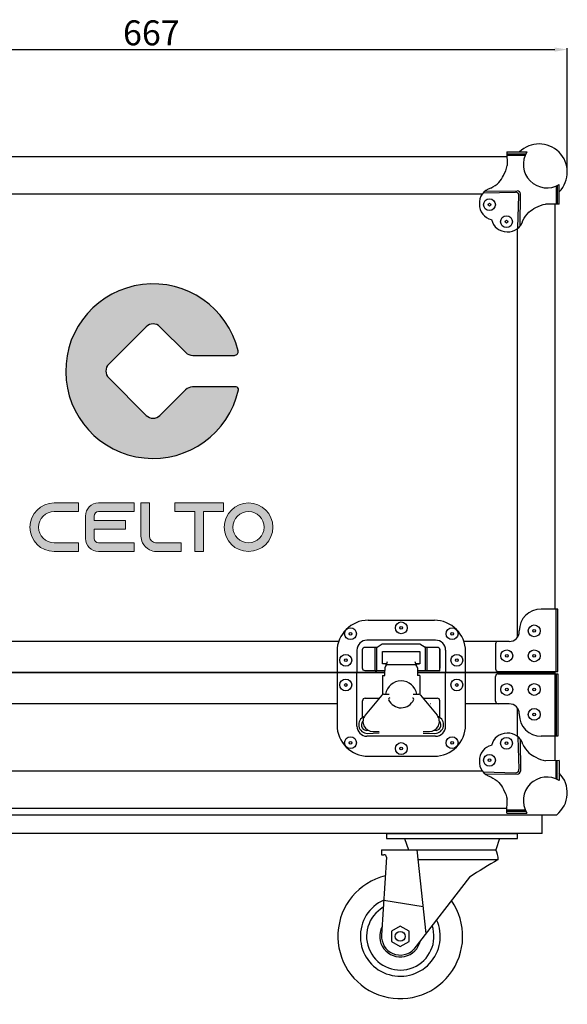
# Model space of a CAD drawing. Units: inches. Extents: x 44186 to 47946, y -22046 to -19439.
# Drawn here: x 45475 to 45914, y -21021 to -20231 of the extents above; entities that cross this region are included whole.
import ezdxf

# ---------------------------------------------------------------- set-up
doc = ezdxf.new("R2010")
doc.units = ezdxf.units.IN
doc.header["$MEASUREMENT"] = 0
doc.layers.add('Layer 1', color=7, linetype='Continuous')
doc.styles.get("Standard").update_dxf_attribs({"font": 'arial.ttf'})
doc.dimstyles.new('ISO-25$0', dxfattribs={"dimscale": 5, "dimtxt": 3.5, "dimasz": 7, "dimexe": 1.25, "dimexo": 0.625, "dimtad": 2, "dimtoh": 1, "dimdec": 0, "dimdsep": 46, "dimtxsty": 'Standard', "dimcen": 2.5, "dimclrd": 1, "dimclre": 1, "dimadec": 0, "dimazin": 0, "dimtfac": 1, "dimtdec": 0, "dimtofl": 0, "dimtmove": 2, "dimatfit": 3, "dimfxl": 0, "dimarcsym": 0})

# ---------------------------------------------------------------- blocks, each defined once
blk = doc.blocks.new('*D222')
at = {"color": 1, "lineweight": -2}
for p, q in [((45247.1108140486, -20352.72880892509), (45247.1108140486, -20253.7817414133)), ((45913.61081404859, -20352.72880892509), (45913.61081404859, -20253.7817414133)), ((45257.1108140486, -20255.0317414133), (45903.61081404859, -20255.0317414133))]:
    blk.add_line(p, q, dxfattribs=at)
at = {"color": 1}
for points in [[(45257.1108140486, -20253.36507474663), (45257.1108140486, -20256.69840807996), (45247.1108140486, -20255.0317414133)], [(45903.61081404859, -20256.69840807996), (45903.61081404859, -20253.36507474663), (45913.61081404859, -20255.0317414133)]]:
    blk.add_solid(points, dxfattribs=at)
at = {"layer": 'Defpoints', "color": 0}
for p in [(45913.61081404859, -20255.0317414133), (45247.1108140486, -20353.35380892509), (45913.61081404859, -20353.35380892509)]:
    blk.add_point(p, dxfattribs=at)
at = {"color": 0, "insert": (45580.3608140486, -20244.1967414133), "char_height": 20, "attachment_point": 5}
blk.add_mtext('667', dxfattribs=at)
blk = doc.blocks.new('DFSHSDFGHJDFGJF')
at = {"lineweight": 25}
for p, q in [((5093.73769927276, 1786.973465778754), (5198.73769927276, 1786.973465778754)), ((5093.73769927276, 1786.973465778754), (5093.73769927276, 1782.973465778754)), ((5198.73769927276, 1782.973465778754), (5198.73769927276, 1786.973465778754)), ((5093.73769927276, 1782.973465778754), (5198.73769927276, 1782.973465778754)), ((5108.23769927276, 1782.973465778754), (5111.23769927276, 1773.973465778754)), ((5184.23769927276, 1782.973465778754), (5181.23769927276, 1773.973465778754)), ((5089.73769927276, 1773.973465778754), (5181.23769927276, 1773.973465778739)), ((5089.73769927276, 1773.973465778754), (5089.73769927276, 1769.973465778754)), ((5089.73769927276, 1769.973465778754), (5091.610917630614, 1769.973465778739)), ((5118.082768606838, 1773.973465778754), (5125.343719751575, 1706.744337947942)), ((5093.607145905321, 1767.850694954648), (5089.765987212436, 1705.394246959467)), ((5118.946793041368, 1765.973465778768), (5183.237699272767, 1765.973465778754)), ((5160.23769927276, 1751.973465778739), (5115.659263093149, 1694.191469682808)), ((5091.501143367074, 1733.607528107158), (5123.009894609307, 1728.353218891561))]:
    blk.add_line(p, q, dxfattribs=at)
blk.add_lwpolyline([(5111.73769927276, 1708.514917663085), (5104.73769927276, 1712.556369547402), (5097.73769927276, 1708.514917663085), (5097.73769927276, 1700.432013894422), (5104.73769927276, 1696.390562010105), (5111.73769927276, 1700.432013894422)], close=True, dxfattribs=at)
blk.add_circle((5104.73769927276, 1704.473465778754), 4, dxfattribs=at)
for centre, radius, start, end in [((5091.610917630614, 1767.973465778739), 2, 356.4806623587128, 90), ((5166.65740505582, 1766.078392224522), 16.58062622096151, 359.6374152252454, 28.4350717111646), ((5372.461963878109, 1429.212173927304), 386.2822672669462, 119.3313858397747, 123.3259998959671), ((5104.73769927276, 1704.473465778754), 50, 103.9382654819214, 34.97910548232328), ((5104.73769927276, 1704.473465778754), 32, 114.4338492421737, 24.54302921699769), ((5104.73769927276, 1704.473465778754), 27, 120.229650954355, 18.78502661443542), ((5104.73769927276, 1704.473465778754), 16.5, 151.8606850302027, 347.5647819621038), ((5104.73769927276, 1704.473465778754), 15, 176.4806623587128, 316.7277015847387)]:
    blk.add_arc(centre, radius, start, end, dxfattribs=at)
blk = doc.blocks.new('HHG33')
at = {"lineweight": 25}
h = blk.add_hatch(color=0, dxfattribs=at)
h.dxf.hatch_style = 1
edge = h.paths.add_edge_path()
edge.add_arc((59986.63483179114, -21474.66676922806), 69.99999999999841, 13.46766997960305, 347.5722674902796)
edge.add_arc((60053.08777989931, -21489.31112069254), 1.95258019526152, 347.5722674904765, 450)
edge.add_line((60053.08777989931, -21487.35854049727), (60018.1529313383, -21487.35854049727))
edge.add_arc((60018.1529313383, -21495.16886127829), 7.810320781033528, 89.99999999957299, 134.999999999849)
edge.add_line((60012.63020055075, -21489.64613049078), (59992.15756257869, -21510.11876846287))
edge.add_arc((59986.63483179114, -21504.59603767535), 7.81032078103196, 225.000000000151, 314.999999999849, ccw=False)
edge.add_line((59981.11210100359, -21510.11876846287), (59951.08225234655, -21480.08891980579))
edge.add_arc((59956.60498313411, -21474.56618901827), 7.810320781031763, 134.999999999849, 225.000000000151, ccw=False)
edge.add_line((59951.08225234655, -21469.04345823076), (59981.11210100359, -21439.01360957369))
edge.add_arc((59986.63483179114, -21444.53634036117), 7.810320781031763, 45.000000000150976, 134.999999999849, ccw=False)
edge.add_line((59992.15756257869, -21439.01360957369), (60012.8313609704, -21459.68740796539))
edge.add_arc((60018.35409175781, -21454.16467717787), 7.810320781024896, 225.000000000151, 270)
edge.add_line((60018.35409175781, -21461.9749979589), (60051.861605415, -21461.9749979589))
edge.add_arc((60051.861605415, -21459.04612766601), 2.928870292888156, 270, 373.4676699793854)
h = blk.add_hatch(color=256, dxfattribs=at)
h.dxf.hatch_style = 1
edge = h.paths.add_edge_path(flags=16)
edge.add_spline(control_points=[(60063.12544080683, -21612.33486440305), (60056.22968310929, -21612.33486440305), (60050.61299372419, -21606.71817501802), (60050.61299372419, -21599.82241732045), (60050.61299372419, -21592.92665962291), (60056.22968310929, -21587.30997023785), (60063.12544080683, -21587.30997023785), (60070.02119850436, -21587.30997023785), (60075.63788788947, -21592.92665962291), (60075.63788788947, -21599.82241732045), (60075.63788788947, -21606.71817501802), (60070.02119850436, -21612.33486440305), (60063.12544080683, -21612.33486440305)], knot_values=[0, 0, 0, 0, 0.2, 0.2, 0.2, 0.4, 0.4, 0.4, 0.6, 0.6, 0.6, 1, 1, 1, 1], degree=3, periodic=0)
edge = h.paths.add_edge_path()
edge.add_spline(control_points=[(60063.12544080683, -21580.35854586796), (60052.39247817177, -21580.35854586796), (60043.66156935434, -21589.08955200476), (60043.66156935434, -21599.82241732045), (60043.66156935434, -21610.5553799555), (60052.39247817177, -21619.28628877296), (60063.12544080683, -21619.28628877296), (60073.85840344188, -21619.28628877296), (60082.58931225938, -21610.5553799555), (60082.58931225938, -21599.82241732045), (60082.58931225938, -21589.08955200476), (60073.85840344188, -21580.35854586796), (60063.12544080683, -21580.35854586796)], knot_values=[0, 0, 0, 0, 0.2, 0.2, 0.2, 0.4, 0.4, 0.4, 0.6, 0.6, 0.6, 1, 1, 1, 1], degree=3, periodic=0)
edge = h.paths.add_edge_path()
edge.add_spline(control_points=[(60004.17774364193, -21580.35854586796), (60004.17774364193, -21580.35854586796), (60004.17774364193, -21587.30997023785), (60004.17774364193, -21587.30997023785), (60004.17774364193, -21587.30997023785), (60020.13811823303, -21587.30997023785), (60020.13811823303, -21587.30997023785), (60020.13811823303, -21587.30997023785), (60020.13811823303, -21619.28628877296), (60020.13811823303, -21619.28628877296), (60020.13811823303, -21619.28628877296), (60027.08954260288, -21619.28628877296), (60027.08954260288, -21619.28628877296), (60027.08954260288, -21619.28628877296), (60027.08954260288, -21587.30997023785), (60027.08954260288, -21587.30997023785), (60027.08954260288, -21587.30997023785), (60043.04991719392, -21587.30997023785), (60043.04991719392, -21587.30997023785), (60043.04991719392, -21587.30997023785), (60043.04991719392, -21580.35854586796), (60043.04991719392, -21580.35854586796), (60043.04991719392, -21580.35854586796), (60004.17774364193, -21580.35854586796), (60004.17774364193, -21580.35854586796)], knot_values=[0, 0, 0, 0, 0.1111111111111111, 0.1111111111111111, 0.1111111111111111, 0.2222222222222222, 0.2222222222222222, 0.2222222222222222, 0.3333333333333333, 0.3333333333333333, 0.3333333333333333, 0.4444444444444444, 0.4444444444444444, 0.4444444444444444, 0.5555555555555556, 0.5555555555555556, 0.5555555555555556, 0.6666666666666666, 0.6666666666666666, 0.6666666666666666, 0.7777777777777778, 0.7777777777777778, 0.7777777777777778, 1, 1, 1, 1], degree=3, periodic=0)
edge = h.paths.add_edge_path()
edge.add_spline(control_points=[(59988.60664647994, -21612.27929505007), (59986.15974588029, -21611.94568429337), (59984.21335873504, -21609.99929714812), (59983.87974797837, -21607.55239654846), (59983.87974797837, -21607.55239654846), (59983.87974797837, -21580.35854586796), (59983.87974797837, -21580.35854586796), (59983.87974797837, -21580.35854586796), (59976.92832360845, -21580.35854586796), (59976.92832360845, -21580.35854586796), (59976.92832360845, -21580.35854586796), (59976.92832360845, -21606.88507771572), (59976.92832360845, -21606.88507771572), (59976.92832360845, -21608.83146486097), (59977.37326770988, -21610.66661598086), (59978.20739192096, -21612.33486440305), (59979.37522420804, -21614.7817650027), (59981.37727802566, -21616.78381882029), (59983.82408130599, -21618.00722046046), (59985.49242704755, -21618.8414419909), (59987.32757816743, -21619.28628877296), (59989.27396531268, -21619.28628877296), (59989.27396531268, -21619.28628877296), (60009.01587816892, -21619.28628877296), (60009.01587816892, -21619.28628877296), (60009.01587816892, -21619.28628877296), (60009.01587816892, -21612.33486440305), (60009.01587816892, -21612.33486440305), (60009.01587816892, -21612.33486440305), (59988.60664647994, -21612.27929505007), (59988.60664647994, -21612.27929505007)], knot_values=[0, 0, 0, 0, 0.0909090909090909, 0.0909090909090909, 0.0909090909090909, 0.1818181818181818, 0.1818181818181818, 0.1818181818181818, 0.2727272727272727, 0.2727272727272727, 0.2727272727272727, 0.3636363636363636, 0.3636363636363636, 0.3636363636363636, 0.4545454545454545, 0.4545454545454545, 0.4545454545454545, 0.5454545454545454, 0.5454545454545454, 0.5454545454545454, 0.6363636363636364, 0.6363636363636364, 0.6363636363636364, 0.7272727272727273, 0.7272727272727273, 0.7272727272727273, 0.8181818181818182, 0.8181818181818182, 0.8181818181818182, 1, 1, 1, 1], degree=3, periodic=0)
edge = h.paths.add_edge_path()
edge.add_spline(control_points=[(59942.95004857511, -21587.30997023785), (59942.95004857511, -21587.30997023785), (59971.36730089573, -21587.30997023785), (59971.36730089573, -21587.30997023785), (59971.36730089573, -21587.30997023785), (59971.36730089573, -21580.35854586796), (59971.36730089573, -21580.35854586796), (59971.36730089573, -21580.35854586796), (59942.95004857511, -21580.35854586796), (59942.95004857511, -21580.35854586796), (59937.16655381167, -21580.35854586796), (59932.49522466308, -21585.0855416889), (59932.49522466308, -21590.8690364523), (59932.49522466308, -21590.8690364523), (59932.49522466308, -21608.77579818862), (59932.49522466308, -21608.77579818862), (59932.49522466308, -21614.55939027136), (59937.16655381167, -21619.28628877296), (59942.95004857511, -21619.28628877296), (59942.95004857511, -21619.28628877296), (59971.36730089573, -21619.28628877296), (59971.36730089573, -21619.28628877296), (59971.36730089573, -21619.28628877296), (59971.36730089573, -21612.33486440305), (59971.36730089573, -21612.33486440305), (59971.36730089573, -21612.33486440305), (59942.95004857511, -21612.33486440305), (59942.95004857511, -21612.33486440305), (59941.00366142979, -21612.33486440305), (59939.39098236061, -21610.72218533387), (59939.39098236061, -21608.77579818862), (59939.39098236061, -21608.77579818862), (59939.39098236061, -21601.43519370903), (59939.39098236061, -21601.43519370903), (59939.39098236061, -21601.43519370903), (59964.41597384521, -21601.43519370903), (59964.41597384521, -21601.43519370903), (59964.41597384521, -21601.43519370903), (59964.41597384521, -21594.48376933911), (59964.41597384521, -21594.48376933911), (59964.41597384521, -21594.48376933911), (59939.39098236061, -21594.48376933911), (59939.39098236061, -21594.48376933911), (59939.39098236061, -21594.48376933911), (59939.39098236061, -21590.8690364523), (59939.39098236061, -21590.8690364523), (59939.39098236061, -21588.92264930706), (59941.00366142979, -21587.30997023785), (59942.95004857511, -21587.30997023785)], knot_values=[0, 0, 0, 0, 0.0588235294117647, 0.0588235294117647, 0.0588235294117647, 0.1176470588235294, 0.1176470588235294, 0.1176470588235294, 0.1764705882352941, 0.1764705882352941, 0.1764705882352941, 0.2352941176470588, 0.2352941176470588, 0.2352941176470588, 0.2941176470588235, 0.2941176470588235, 0.2941176470588235, 0.3529411764705883, 0.3529411764705883, 0.3529411764705883, 0.4117647058823529, 0.4117647058823529, 0.4117647058823529, 0.4705882352941176, 0.4705882352941176, 0.4705882352941176, 0.5294117647058824, 0.5294117647058824, 0.5294117647058824, 0.5882352941176471, 0.5882352941176471, 0.5882352941176471, 0.6470588235294118, 0.6470588235294118, 0.6470588235294118, 0.7058823529411765, 0.7058823529411765, 0.7058823529411765, 0.7647058823529411, 0.7647058823529411, 0.7647058823529411, 0.8235294117647058, 0.8235294117647058, 0.8235294117647058, 0.8823529411764706, 0.8823529411764706, 0.8823529411764706, 1, 1, 1, 1], degree=3, periodic=0)
edge = h.paths.add_edge_path()
edge.add_spline(control_points=[(59907.41466382556, -21587.30997023785), (59907.41466382556, -21587.30997023785), (59926.87853527805, -21587.30997023785), (59926.87853527805, -21587.30997023785), (59926.87853527805, -21587.30997023785), (59926.87853527805, -21580.35854586796), (59926.87853527805, -21580.35854586796), (59926.87853527805, -21580.35854586796), (59907.41466382556, -21580.35854586796), (59907.41466382556, -21580.35854586796), (59896.68170119043, -21580.35854586796), (59887.95079237301, -21589.08955200476), (59887.95079237301, -21599.82241732045), (59887.95079237301, -21610.5553799555), (59896.68170119043, -21619.28628877296), (59907.41466382556, -21619.28628877296), (59907.41466382556, -21619.28628877296), (59926.87853527805, -21619.28628877296), (59926.87853527805, -21619.28628877296), (59926.87853527805, -21619.28628877296), (59926.87853527805, -21612.33486440305), (59926.87853527805, -21612.33486440305), (59926.87853527805, -21612.33486440305), (59907.41466382556, -21612.33486440305), (59907.41466382556, -21612.33486440305), (59900.51890612796, -21612.33486440305), (59894.90221674293, -21606.71817501802), (59894.90221674293, -21599.82241732045), (59894.90221674293, -21592.92665962291), (59900.51890612796, -21587.30997023785), (59907.41466382556, -21587.30997023785)], knot_values=[0, 0, 0, 0, 0.0909090909090909, 0.0909090909090909, 0.0909090909090909, 0.1818181818181818, 0.1818181818181818, 0.1818181818181818, 0.2727272727272727, 0.2727272727272727, 0.2727272727272727, 0.3636363636363636, 0.3636363636363636, 0.3636363636363636, 0.4545454545454545, 0.4545454545454545, 0.4545454545454545, 0.5454545454545454, 0.5454545454545454, 0.5454545454545454, 0.6363636363636364, 0.6363636363636364, 0.6363636363636364, 0.7272727272727273, 0.7272727272727273, 0.7272727272727273, 0.8181818181818182, 0.8181818181818182, 0.8181818181818182, 1, 1, 1, 1], degree=3, periodic=0)
at = {"color": 7, "linetype": 'Continuous', "lineweight": 25}
for p, q in [((59951.08225234655, -21469.04345823076), (59981.11210100359, -21439.01360957369)), ((59992.15756257869, -21439.01360957369), (60012.8313609704, -21459.68740796539)), ((60018.35409175781, -21461.9749979589), (60051.861605415, -21461.9749979589)), ((59981.11210100359, -21510.11876846287), (59951.08225234655, -21480.08891980579)), ((60012.63020055075, -21489.64613049078), (59992.15756257869, -21510.11876846287)), ((60053.08777989931, -21487.35854049727), (60018.1529313383, -21487.35854049727))]:
    blk.add_line(p, q, dxfattribs=at)
for centre, radius, start, end in [((59986.63483179114, -21474.66676922806), 69.99999999999841, 13.46766997960305, 347.5722674902796), ((59986.63483179114, -21444.53634036117), 7.810320781031763, 45.00000000015097, 134.999999999849), ((60018.35409175781, -21454.16467717787), 7.810320781024896, 225.000000000151, 270), ((60051.861605415, -21459.04612766601), 2.928870292888156, 270, 13.46766997938547), ((59956.60498313411, -21474.56618901827), 7.810320781031763, 134.999999999849, 225.000000000151), ((60018.1529313383, -21495.16886127829), 7.810320781033528, 89.99999999957299, 134.999999999849), ((60053.08777989931, -21489.31112069254), 1.95258019526152, 347.5722674904765, 90), ((59986.63483179114, -21504.59603767535), 7.81032078103196, 225.000000000151, 314.999999999849)]:
    blk.add_arc(centre, radius, start, end, dxfattribs=at)
at = {"layer": 'Layer 1', "lineweight": 9}
for points, knots in [([(59907.41466382556, -21587.30997023785), (59907.41466382556, -21587.30997023785), (59926.87853527805, -21587.30997023785), (59926.87853527805, -21587.30997023785), (59926.87853527805, -21587.30997023785), (59926.87853527805, -21580.35854586796), (59926.87853527805, -21580.35854586796), (59926.87853527805, -21580.35854586796), (59907.41466382556, -21580.35854586796), (59907.41466382556, -21580.35854586796), (59896.68170119043, -21580.35854586796), (59887.95079237301, -21589.08955200476), (59887.95079237301, -21599.82241732045), (59887.95079237301, -21610.5553799555), (59896.68170119043, -21619.28628877296), (59907.41466382556, -21619.28628877296), (59907.41466382556, -21619.28628877296), (59926.87853527805, -21619.28628877296), (59926.87853527805, -21619.28628877296), (59926.87853527805, -21619.28628877296), (59926.87853527805, -21612.33486440305), (59926.87853527805, -21612.33486440305), (59926.87853527805, -21612.33486440305), (59907.41466382556, -21612.33486440305), (59907.41466382556, -21612.33486440305), (59900.51890612796, -21612.33486440305), (59894.90221674293, -21606.71817501802), (59894.90221674293, -21599.82241732045), (59894.90221674293, -21592.92665962291), (59900.51890612796, -21587.30997023785), (59907.41466382556, -21587.30997023785)], [0, 0, 0, 0, 0.0909090909090909, 0.0909090909090909, 0.0909090909090909, 0.1818181818181818, 0.1818181818181818, 0.1818181818181818, 0.2727272727272727, 0.2727272727272727, 0.2727272727272727, 0.3636363636363636, 0.3636363636363636, 0.3636363636363636, 0.4545454545454545, 0.4545454545454545, 0.4545454545454545, 0.5454545454545454, 0.5454545454545454, 0.5454545454545454, 0.6363636363636364, 0.6363636363636364, 0.6363636363636364, 0.7272727272727273, 0.7272727272727273, 0.7272727272727273, 0.8181818181818182, 0.8181818181818182, 0.8181818181818182, 1, 1, 1, 1]), ([(59942.95004857511, -21587.30997023785), (59942.95004857511, -21587.30997023785), (59971.36730089573, -21587.30997023785), (59971.36730089573, -21587.30997023785), (59971.36730089573, -21587.30997023785), (59971.36730089573, -21580.35854586796), (59971.36730089573, -21580.35854586796), (59971.36730089573, -21580.35854586796), (59942.95004857511, -21580.35854586796), (59942.95004857511, -21580.35854586796), (59937.16655381167, -21580.35854586796), (59932.49522466308, -21585.0855416889), (59932.49522466308, -21590.8690364523), (59932.49522466308, -21590.8690364523), (59932.49522466308, -21608.77579818862), (59932.49522466308, -21608.77579818862), (59932.49522466308, -21614.55939027136), (59937.16655381167, -21619.28628877296), (59942.95004857511, -21619.28628877296), (59942.95004857511, -21619.28628877296), (59971.36730089573, -21619.28628877296), (59971.36730089573, -21619.28628877296), (59971.36730089573, -21619.28628877296), (59971.36730089573, -21612.33486440305), (59971.36730089573, -21612.33486440305), (59971.36730089573, -21612.33486440305), (59942.95004857511, -21612.33486440305), (59942.95004857511, -21612.33486440305), (59941.00366142979, -21612.33486440305), (59939.39098236061, -21610.72218533387), (59939.39098236061, -21608.77579818862), (59939.39098236061, -21608.77579818862), (59939.39098236061, -21601.43519370903), (59939.39098236061, -21601.43519370903), (59939.39098236061, -21601.43519370903), (59964.41597384521, -21601.43519370903), (59964.41597384521, -21601.43519370903), (59964.41597384521, -21601.43519370903), (59964.41597384521, -21594.48376933911), (59964.41597384521, -21594.48376933911), (59964.41597384521, -21594.48376933911), (59939.39098236061, -21594.48376933911), (59939.39098236061, -21594.48376933911), (59939.39098236061, -21594.48376933911), (59939.39098236061, -21590.8690364523), (59939.39098236061, -21590.8690364523), (59939.39098236061, -21588.92264930706), (59941.00366142979, -21587.30997023785), (59942.95004857511, -21587.30997023785)], [0, 0, 0, 0, 0.0588235294117647, 0.0588235294117647, 0.0588235294117647, 0.1176470588235294, 0.1176470588235294, 0.1176470588235294, 0.1764705882352941, 0.1764705882352941, 0.1764705882352941, 0.2352941176470588, 0.2352941176470588, 0.2352941176470588, 0.2941176470588235, 0.2941176470588235, 0.2941176470588235, 0.3529411764705883, 0.3529411764705883, 0.3529411764705883, 0.4117647058823529, 0.4117647058823529, 0.4117647058823529, 0.4705882352941176, 0.4705882352941176, 0.4705882352941176, 0.5294117647058824, 0.5294117647058824, 0.5294117647058824, 0.5882352941176471, 0.5882352941176471, 0.5882352941176471, 0.6470588235294118, 0.6470588235294118, 0.6470588235294118, 0.7058823529411765, 0.7058823529411765, 0.7058823529411765, 0.7647058823529411, 0.7647058823529411, 0.7647058823529411, 0.8235294117647058, 0.8235294117647058, 0.8235294117647058, 0.8823529411764706, 0.8823529411764706, 0.8823529411764706, 1, 1, 1, 1]), ([(59988.60664647994, -21612.27929505007), (59986.15974588029, -21611.94568429337), (59984.21335873504, -21609.99929714812), (59983.87974797837, -21607.55239654846), (59983.87974797837, -21607.55239654846), (59983.87974797837, -21580.35854586796), (59983.87974797837, -21580.35854586796), (59983.87974797837, -21580.35854586796), (59976.92832360845, -21580.35854586796), (59976.92832360845, -21580.35854586796), (59976.92832360845, -21580.35854586796), (59976.92832360845, -21606.88507771572), (59976.92832360845, -21606.88507771572), (59976.92832360845, -21608.83146486097), (59977.37326770988, -21610.66661598086), (59978.20739192096, -21612.33486440305), (59979.37522420804, -21614.7817650027), (59981.37727802566, -21616.78381882029), (59983.82408130599, -21618.00722046046), (59985.49242704755, -21618.8414419909), (59987.32757816743, -21619.28628877296), (59989.27396531268, -21619.28628877296), (59989.27396531268, -21619.28628877296), (60009.01587816892, -21619.28628877296), (60009.01587816892, -21619.28628877296), (60009.01587816892, -21619.28628877296), (60009.01587816892, -21612.33486440305), (60009.01587816892, -21612.33486440305), (60009.01587816892, -21612.33486440305), (59988.60664647994, -21612.27929505007), (59988.60664647994, -21612.27929505007)], [0, 0, 0, 0, 0.0909090909090909, 0.0909090909090909, 0.0909090909090909, 0.1818181818181818, 0.1818181818181818, 0.1818181818181818, 0.2727272727272727, 0.2727272727272727, 0.2727272727272727, 0.3636363636363636, 0.3636363636363636, 0.3636363636363636, 0.4545454545454545, 0.4545454545454545, 0.4545454545454545, 0.5454545454545454, 0.5454545454545454, 0.5454545454545454, 0.6363636363636364, 0.6363636363636364, 0.6363636363636364, 0.7272727272727273, 0.7272727272727273, 0.7272727272727273, 0.8181818181818182, 0.8181818181818182, 0.8181818181818182, 1, 1, 1, 1]), ([(60004.17774364193, -21580.35854586796), (60004.17774364193, -21580.35854586796), (60004.17774364193, -21587.30997023785), (60004.17774364193, -21587.30997023785), (60004.17774364193, -21587.30997023785), (60020.13811823303, -21587.30997023785), (60020.13811823303, -21587.30997023785), (60020.13811823303, -21587.30997023785), (60020.13811823303, -21619.28628877296), (60020.13811823303, -21619.28628877296), (60020.13811823303, -21619.28628877296), (60027.08954260288, -21619.28628877296), (60027.08954260288, -21619.28628877296), (60027.08954260288, -21619.28628877296), (60027.08954260288, -21587.30997023785), (60027.08954260288, -21587.30997023785), (60027.08954260288, -21587.30997023785), (60043.04991719392, -21587.30997023785), (60043.04991719392, -21587.30997023785), (60043.04991719392, -21587.30997023785), (60043.04991719392, -21580.35854586796), (60043.04991719392, -21580.35854586796), (60043.04991719392, -21580.35854586796), (60004.17774364193, -21580.35854586796), (60004.17774364193, -21580.35854586796)], [0, 0, 0, 0, 0.1111111111111111, 0.1111111111111111, 0.1111111111111111, 0.2222222222222222, 0.2222222222222222, 0.2222222222222222, 0.3333333333333333, 0.3333333333333333, 0.3333333333333333, 0.4444444444444444, 0.4444444444444444, 0.4444444444444444, 0.5555555555555556, 0.5555555555555556, 0.5555555555555556, 0.6666666666666666, 0.6666666666666666, 0.6666666666666666, 0.7777777777777778, 0.7777777777777778, 0.7777777777777778, 1, 1, 1, 1]), ([(60063.12544080683, -21580.35854586796), (60052.39247817177, -21580.35854586796), (60043.66156935434, -21589.08955200476), (60043.66156935434, -21599.82241732045), (60043.66156935434, -21610.5553799555), (60052.39247817177, -21619.28628877296), (60063.12544080683, -21619.28628877296), (60073.85840344188, -21619.28628877296), (60082.58931225938, -21610.5553799555), (60082.58931225938, -21599.82241732045), (60082.58931225938, -21589.08955200476), (60073.85840344188, -21580.35854586796), (60063.12544080683, -21580.35854586796)], [0, 0, 0, 0, 0.2, 0.2, 0.2, 0.4, 0.4, 0.4, 0.6, 0.6, 0.6, 1, 1, 1, 1]), ([(60063.12544080683, -21612.33486440305), (60056.22968310929, -21612.33486440305), (60050.61299372419, -21606.71817501802), (60050.61299372419, -21599.82241732045), (60050.61299372419, -21592.92665962291), (60056.22968310929, -21587.30997023785), (60063.12544080683, -21587.30997023785), (60070.02119850436, -21587.30997023785), (60075.63788788947, -21592.92665962291), (60075.63788788947, -21599.82241732045), (60075.63788788947, -21606.71817501802), (60070.02119850436, -21612.33486440305), (60063.12544080683, -21612.33486440305)], [0, 0, 0, 0, 0.2, 0.2, 0.2, 0.4, 0.4, 0.4, 0.6, 0.6, 0.6, 1, 1, 1, 1])]:
    blk.add_open_spline(points, degree=3, knots=knots, dxfattribs=at)

msp = doc.modelspace()

# ---------------------------------------------------------------- linework, layer by layer
for p, q in [((45295.44535950317, -20340.72639192712), (45865.27626859402, -20340.72639192713)), ((45865.21081404859, -20337.12639192712), (45865.41081404849, -20348.12639192715)), ((45865.21081404859, -20337.12639192712), (45881.2108140486, -20337.12639192712)), ((45865.23990495767, -20338.72639192712), (45880.32312847516, -20338.72639192712)), ((45865.25808677584, -20339.72639192712), (45879.86579263573, -20339.72639192712)), ((45904.6108140486, -20364.47141333998), (45904.6108140486, -20379.07911919985)), ((45905.6108140486, -20364.01407750054), (45905.6108140486, -20379.09730101803)), ((45907.21081404859, -20379.12639192712), (45907.21081404859, -20363.12639192711)), ((45315.20161400911, -20370.72639192712), (45845.52001408808, -20370.72639192712)), ((45846.59692407978, -20370.03034766794), (45872.15569917549, -20369.4888898163)), ((45848.12522948942, -20368.55979747417), (45873.55094101336, -20368.22025079468)), ((45873.99017631214, -20398.01305361702), (45874.84831615943, -20372.18150680024)), ((45875.77740850158, -20396.21197648629), (45876.22466544895, -20370.75231129695)), ((45907.21081404859, -20379.12639192712), (45896.21081404859, -20378.92639192712)), ((45903.61081404859, -20379.06093738167), (45903.6108140486, -20703.72639192712)), ((45873.61081404859, -20726.42093655954), (45873.6108140486, -20398.72175235248)), ((45906.1108140486, -20703.72639192712), (45892.6330636139, -20703.72639192712)), ((45904.6108140486, -20753.72639192712), (45904.6108140486, -20703.72639192712)), ((45906.1108140486, -20753.72639192712), (45906.1108140486, -20703.72639192712)), ((45754.1108140486, -20712.72639192712), (45807.1108140486, -20712.72639192712)), ((45875.1330636139, -20721.72639192712), (45875.1330636139, -20721.22639192712)), ((45730.42537548394, -20729.72639192712), (45430.29625261328, -20729.72639192712)), ((45808.1108140486, -20728.72639192712), (45753.1108140486, -20728.72639192712)), ((45759.58492964442, -20753.22639192712), (45759.58492964442, -20734.2019681438)), ((45761.08492964442, -20753.22639192712), (45761.08492964442, -20734.2019681438)), ((45761.38492964442, -20734.2019681438), (45765.20432635985, -20731.7019681438)), ((45765.20432635985, -20731.7019681438), (45795.56880698362, -20731.7019681438)), ((45795.56880698362, -20731.7019681438), (45799.76492708876, -20734.2019681438)), ((45799.91492708876, -20734.2019681438), (45799.61492708877, -20734.2019681438)), ((45799.91492708876, -20753.22639192712), (45799.91492708876, -20734.2019681438)), ((45801.41492708876, -20753.22639192712), (45801.41492708876, -20734.2019681438)), ((45811.41492708876, -20753.22639192712), (45811.41492708876, -20736.20196814379)), ((45867.1330636139, -20729.72639192712), (45830.79625261325, -20729.72639192712)), ((45856.1108140486, -20731.72639192712), (45856.1108140486, -20751.72639192712)), ((45867.1330636139, -20729.72639192712), (45857.96081404859, -20729.72639192712)), ((45729.1108140486, -20737.72639192712), (45729.1108140486, -20754.72639192712)), ((45745.1108140486, -20736.72639192712), (45745.1108140486, -20754.72639192712)), ((45765.50739123984, -20742.70524049936), (45765.50739123984, -20738.20524049936)), ((45816.1108140486, -20736.72639192712), (45816.1108140486, -20754.72639192712)), ((45832.1108140486, -20754.72639192712), (45832.1108140486, -20737.72639192712)), ((45767.50738986934, -20750.9497808073), (45767.50738986934, -20752.9497808073)), ((45768.03458103749, -20747.70524049936), (45768.85132246854, -20747.70524049936)), ((45768.38606952578, -20748.82846046374), (45769.67098845487, -20745.72639175856)), ((45769.04122003443, -20748.33246423967), (45769.58351033682, -20748.33246423967)), ((45769.58351033682, -20748.33246423967), (45791.97355970424, -20748.33246423967)), ((45791.3437912838, -20745.72639175856), (45792.6287102129, -20748.82846046374)), ((45791.85193734807, -20748.33246423967), (45791.76115093166, -20748.33246423967)), ((45792.16345727012, -20747.70524049936), (45795.00739123984, -20747.70524049936)), ((45793.50738986934, -20750.9497808073), (45793.50738986934, -20752.9497808073)), ((45767.50738986934, -20754.72639192712), (45393.00738986936, -20754.72639192712)), ((45393.00738986936, -20754.72639192712), (45767.50738986934, -20754.72639192712)), ((45729.1108126781, -20754.72639175856), (45729.1108126781, -20796.72639175856)), ((45729.1108126781, -20754.72639175856), (45767.50738986934, -20754.72639175856)), ((45767.50738986934, -20754.72639175856), (45729.1108126781, -20754.72639175856)), ((45729.1108140486, -20754.72639192712), (45767.50738986934, -20754.72639192712)), ((45767.50738986934, -20754.72639192712), (45729.1108140486, -20754.72639192712)), ((45767.50738986934, -20754.72639175856), (45745.1108126781, -20754.72639175856)), ((45745.1108126781, -20797.72639175856), (45745.1108126781, -20754.72639175856)), ((45767.50739123984, -20754.72639192712), (45745.1108140486, -20754.72639192712)), ((45759.58492964442, -20753.22639192712), (45761.08492964442, -20753.22639192712)), ((45767.50738986934, -20753.22639192712), (45761.08492964442, -20753.22639192712)), ((45765.50738986934, -20757.10608396868), (45765.50738986934, -20772.18954791606)), ((45765.50738986934, -20757.10608396868), (45767.50738986934, -20757.10608396868)), ((45767.50738986934, -20757.10608396868), (45767.50738986934, -20752.9497808073)), ((45793.50738986934, -20752.9497808073), (45793.50738986934, -20757.10608396868)), ((45811.41492708876, -20753.22639192713), (45793.50738986934, -20753.22639192713)), ((45903.61081404859, -20754.72639192712), (45793.50738986934, -20754.72639192712)), ((45793.50738986934, -20754.72639192713), (45903.61081404859, -20754.72639192713)), ((45793.50738986934, -20754.72639192712), (45832.1108140486, -20754.72639192712)), ((45832.1108140486, -20754.72639192712), (45793.50738986934, -20754.72639192712)), ((45816.1108126781, -20754.72639175856), (45793.50738986934, -20754.72639175856)), ((45793.50738986934, -20754.72639175856), (45832.1108126781, -20754.72639175856)), ((45832.1108126781, -20754.72639175856), (45793.50738986934, -20754.72639175856)), ((45795.50738986934, -20757.10608396868), (45793.50738986934, -20757.10608396868)), ((45816.1108140486, -20754.72639192712), (45793.50739123984, -20754.72639192712)), ((45795.50738986934, -20757.10608396868), (45795.50738986934, -20772.18954791606)), ((45816.1108126781, -20797.72639175856), (45816.1108126781, -20754.72639175856)), ((45832.1108126781, -20796.72639175856), (45832.1108126781, -20754.72639175856)), ((45856.1108140486, -20777.72639192712), (45856.1108140486, -20757.72639192712)), ((45858.1108140486, -20753.72639192712), (45906.1108140486, -20753.72639192712)), ((45858.1108140486, -20755.72639192712), (45906.1108140486, -20755.72639192712)), ((45903.6108140486, -20753.72639192712), (45903.6108140486, -20825.39183836084)), ((45904.6108140486, -20755.72639192712), (45904.6108140486, -20805.72639192712)), ((45906.1108140486, -20755.72639192712), (45906.1108140486, -20805.72639192712)), ((45751.58492827391, -20775.25081554189), (45762.81444048059, -20775.25081554189)), ((45751.58492827391, -20775.25081554189), (45759.58492827391, -20775.25081554189)), ((45764.90717558258, -20772.68552735236), (45751.68548009073, -20788.89276698752)), ((45766.45690562412, -20771.9497808073), (45771.00738986934, -20771.9497808073)), ((45790.00738986934, -20771.9497808073), (45794.55787411455, -20771.9497808073)), ((45796.10760415609, -20772.68552735236), (45809.32929964794, -20788.89276698752)), ((45798.20033925808, -20775.25081554189), (45809.41492571826, -20775.25081554189)), ((45729.1108126781, -20779.72639192712), (45431.61081267812, -20779.72639192712)), ((45749.58492827391, -20790.65199717625), (45749.58492827391, -20777.25081554189)), ((45804.11515532376, -20779.72639192712), (45803.81512882861, -20779.72639192712)), ((45804.11515532376, -20779.72639192713), (45803.81512882861, -20779.72639192713)), ((45811.41492571823, -20790.64192719434), (45811.41492571823, -20777.25081554189)), ((45867.1330636139, -20779.72639192712), (45832.1108126781, -20779.72639192712)), ((45867.1330636139, -20779.72639192712), (45857.96081404859, -20779.72639192712)), ((45873.61081404859, -20805.73136670203), (45873.61081404859, -20783.0318472947)), ((45875.1330636139, -20787.72639192712), (45875.1330636139, -20788.22639192712)), ((45808.1108126781, -20805.72639175856), (45753.1108126781, -20805.72639175856)), ((45753.50738986934, -20803.4497808073), (45763.00738986934, -20803.1295560882)), ((45757.8844002569, -20801.9497808073), (45763.00738986934, -20801.9497808073)), ((45798.00738986934, -20801.9497808073), (45803.13037948176, -20801.9497808073)), ((45798.00738986933, -20803.16261552139), (45807.50738986934, -20803.4497808073)), ((45873.98973016632, -20806.43973023723), (45874.84787001361, -20832.27127705401)), ((45906.1108140486, -20805.72639192712), (45892.6330636139, -20805.72639192712)), ((45875.77696235577, -20808.24080736795), (45876.22421930313, -20833.7004725573)), ((45754.1108126781, -20821.72639175856), (45807.1108126781, -20821.72639175856)), ((45907.21036790278, -20825.32639192712), (45896.21036790278, -20825.52639192712)), ((45904.61036790278, -20839.98137051426), (45904.61036790278, -20825.3736646544)), ((45905.61036790278, -20840.4387063537), (45905.61036790278, -20825.35548283621)), ((45907.21036790278, -20825.32639192712), (45907.21036790277, -20841.32639192713)), ((45845.51956794227, -20833.72639192713), (45315.20206015492, -20833.72639192713)), ((45846.59647793396, -20834.42243618631), (45872.15525302968, -20834.96389403794)), ((45848.12478334361, -20835.89298638007), (45873.55049486754, -20836.23253305957)), ((45865.21036790278, -20867.32639192712), (45865.41036790267, -20856.32639192709)), ((45267.11081404862, -20868.72639192712), (45893.61081404859, -20868.72639192712)), ((45865.2758224482, -20863.72639192712), (45295.44580564899, -20863.72639192712)), ((45865.21036790278, -20867.32639192712), (45881.21036790278, -20867.32639192713)), ((45865.23945881186, -20865.72639192712), (45880.32268232934, -20865.72639192712)), ((45865.25764063003, -20864.72639192712), (45879.86534648991, -20864.72639192712)), ((45876.79583809143, -20868.72639192712), (45905.17006371819, -20868.72639192712)), ((45893.61081404859, -20883.72639192712), (45893.61081404859, -20868.72639192712)), ((45893.61081404859, -20883.72639192712), (45267.11081404862, -20883.72639192712))]:
    msp.add_line(p, q)
for points in [[(45765.50739123984, -20753.22639192712), (45751.58492964442, -20753.22639192712, -0.4142135623730794), (45749.58492964442, -20751.22639192712), (45749.58492964442, -20736.2019681438, -0.414213562373095), (45751.58492964442, -20734.2019681438), (45761.38492964442, -20734.2019681438)], [(45799.76492708876, -20734.2019681438), (45809.41492708876, -20734.2019681438, -0.414213562373095), (45811.41492708876, -20736.2019681438), (45811.41492708876, -20751.22639192712)], [(45768.85132246854, -20747.70524049936), (45766.00739123984, -20747.70524049936, -0.414213562373095), (45765.50739123984, -20747.20524049936), (45765.50739123984, -20738.20524049936, -0.414213562373095), (45766.00739123984, -20737.70524049936), (45795.00739123984, -20737.70524049936, -0.414213562373095), (45795.50739123984, -20738.20524049936), (45795.50739123984, -20747.20524049936, -0.414213562373095), (45795.00739123984, -20747.70524049936), (45793.13038167007, -20747.70524049936)]]:
    msp.add_lwpolyline(points, format="xyb")
msp.add_lwpolyline([(45793.13038167007, -20747.70524049936), (45792.16345727012, -20747.70524049936)])
msp.add_lwpolyline([(45849.46871405364, -20863.72639192712), (45849.46871405364, -20863.72639192712), (45849.46871405364, -20863.72639192712), (45849.46871405364, -20863.72639192712)], close=True)
for centre, radius in [((45851.26277800147, -20379.42210368775), 4.75), ((45851.26277800147, -20379.42210368775), 1.1), ((45864.91510228787, -20393.07442797414), 4.75), ((45864.91510228787, -20393.07442797414), 1.1), ((45739.89796774674, -20723.51354562528), 4.75), ((45780.6108140486, -20718.82639192712), 4.75), ((45780.6108140486, -20718.82639192712), 1.1), ((45821.32366035044, -20723.51354562528), 4.75), ((45887.11081404862, -20721.22639192712), 4.75), ((45887.11081404862, -20721.22639192712), 1.1), ((45739.89796774674, -20723.51354562528), 1.1), ((45821.32366035044, -20723.51354562528), 1.1), ((45865.11081404861, -20741.22639192712), 4.75), ((45887.11081404861, -20741.22639192712), 4.75), ((45736.1108140486, -20744.82639192712), 4.75), ((45736.1108140486, -20744.82639192712), 1.1), ((45825.1108140486, -20744.82639192712), 4.75), ((45825.1108140486, -20744.82639192712), 1.1), ((45865.11081404861, -20741.22639192712), 1.1), ((45887.11081404861, -20741.22639192712), 1.1), ((45736.1108126781, -20764.62639175856), 4.75), ((45825.1108126781, -20764.62639175856), 4.75), ((45736.1108126781, -20764.62639175856), 1.1), ((45825.1108126781, -20764.62639175856), 1.1), ((45865.11081404861, -20768.22639192712), 4.75), ((45865.11081404861, -20768.22639192712), 1.1), ((45887.11081404861, -20768.22639192712), 4.75), ((45887.11081404861, -20768.22639192712), 1.1), ((45887.11081404862, -20788.22639192712), 4.75), ((45887.11081404862, -20788.22639192712), 1.1), ((45739.89796774674, -20810.93923806041), 4.75), ((45821.32366035044, -20810.93923806041), 4.75), ((45864.91510228785, -20811.37851520236), 4.75), ((45739.89796774674, -20810.93923806041), 1.1), ((45780.6108140486, -20815.62639175856), 4.75), ((45780.6108140486, -20815.62639175856), 1.1), ((45821.32366035044, -20810.93923806041), 1.1), ((45864.91510228785, -20811.37851520236), 1.1), ((45851.26277800145, -20825.03083948875), 4.75), ((45851.26277800145, -20825.03083948875), 1.1)]:
    msp.add_circle(centre, radius)
for centre, radius, start, end in [((45890.98339705063, -20353.35380892509), 22.6274169979669, 315.8202768155995, 134.1797231843615), ((45897.26027286595, -20347.07693310976), 18.88381312546023, 148.201405089363, 301.7985949105668), ((45855.09344012848, -20377.85681048253), 11.93705805155876, 103.480088296686, 185.4737023456136), ((45872.56834192777, -20371.76886404796), 2.317014574410254, 349.7413311693968, 100.2586688306032), ((45873.31023461976, -20371.15211159817), 2.941725231729435, 7.811055822060863, 85.30653082231471), ((45855.53232846352, -20379.3547800425), 12.32675216811327, 178.3296741875189, 257.8261325090229), ((45864.98242593322, -20388.8048775122), 12.32675216811327, 192.1738674907881, 271.6703258124811), ((45866.29488829431, -20388.98391605578), 12.17982862701905, 265.5116220760629, 345.5345872818414), ((45892.6330636139, -20721.22639192712), 17.5, 90, 180), ((45754.1108140486, -20737.72639192712), 25, 90, 180), ((45807.1108140486, -20737.72639192712), 25, 0, 90), ((45867.1330636139, -20721.72639192712), 8, 270, 0), ((45753.1108140486, -20736.72639192712), 8, 90, 180), ((45808.1108140486, -20736.72639192712), 8, 0, 90), ((45858.1108140486, -20731.72639192712), 2, 90, 180), ((45770.50738986934, -20750.9497808073), 3, 119.2567008556443, 180), ((45790.50738986934, -20750.9497808073), 3, 0, 60.74329914451089), ((45858.1108140486, -20751.72639192712), 2, 180, 270), ((45858.1108140486, -20757.72639192712), 2, 90, 180), ((45780.50738986934, -20774.06635216742), 12.67792862901866, 9.610492260859221, 170.3895077391408), ((45751.58492827391, -20777.25081554189), 2, 90, 180), ((45766.45690562412, -20773.9497808073), 2, 90, 140.7927964950959), ((45771.42778121699, -20776.07791068903), 1.027826215857033, 84.33431732888043, 208.0405945385862), ((45789.64641113569, -20776.05503732425), 0.9874926376594343, 329.0686590403236, 99.93381618406204), ((45794.55787411455, -20773.9497808073), 2, 39.20720350490409, 90), ((45809.41492571823, -20777.25081554189), 2, 0, 90), ((45780.50738986934, -20771.9497808073), 11, 204.1140256508774, 336.4141715807388), ((45858.1108140486, -20777.72639192712), 2, 180, 270), ((45867.1330636139, -20787.72639192712), 8, 0, 90), ((45753.50738986934, -20796.4497808073), 7, 111.252072476971, 270), ((45757.8844002569, -20793.9497808073), 8, 140.7927964950757, 270), ((45803.13037948176, -20793.9497808073), 8, 270, 39.20720350492428), ((45807.50738986934, -20796.4497808073), 7, 270, 68.74792752296274), ((45892.6330636139, -20788.22639192712), 17.5, 180, 270), ((45754.1108126781, -20796.72639175856), 25, 180, 270), ((45753.1108126781, -20797.72639175856), 8, 180, 270), ((45752.89534905396, -20796.79935777947), 4.264041796598789, 134.8856414526493, 284.5814460724598), ((45808.11943068471, -20796.79935777947), 4.264041796598504, 255.4185539275403, 45.11435854735071), ((45807.1108126781, -20796.72639175856), 25, 270, 0), ((45808.1108126781, -20797.72639175856), 8, 270, 0), ((45864.9819797874, -20815.64790634204), 12.32675216811327, 88.3296741875189, 167.8261325091953), ((45866.29444214849, -20815.46886779846), 12.17982862701905, 14.4654127181255, 94.48837792393716), ((45855.5318823177, -20825.09800381175), 12.32675216811327, 102.1738674909771, 181.6703258124811), ((45855.09299398267, -20826.59597337172), 11.93705805155876, 174.5262976543864, 256.5199117033141), ((45872.56789578195, -20832.68391980628), 2.317014574410254, 259.7413311692197, 10.2586688306032), ((45873.30978847394, -20833.30067225607), 2.941725231729435, 274.6934691778265, 352.1889441779392), ((45897.25982672013, -20857.37585074448), 18.88381312546023, 58.20140508945777, 211.798594910637), ((45890.98295090481, -20851.09897492915), 22.6274169979669, 308.828230706472, 44.17972318439395), ((45890.98295090481, -20851.09897492915), 22.6274169979669, 308.828230706472, 44.17972318439395)]:
    msp.add_arc(centre, radius, start, end)
for points in [[(45852.31082323872, -20366.24860656593), (45854.65290369155, -20364.87414879847), (45859.04967801416, -20362.21441911186), (45862.79633339632, -20355.7336674898), (45864.92894642284, -20350.89638032851), (45865.41081404849, -20348.12639192715)], [(45878.08859940976, -20392.02638273699), (45879.46305717722, -20389.68430228416), (45882.12278686384, -20385.28752796155), (45888.60353848589, -20381.54087257939), (45893.44082564719, -20379.40825955287), (45896.21081404854, -20378.92639192722)], [(45878.08815326394, -20812.42640111726), (45879.4626110314, -20814.76848157009), (45882.12234071802, -20819.1652558927), (45888.60309234008, -20822.91191127486), (45893.44037950137, -20825.04452430137), (45896.21036790273, -20825.52639192702)], [(45852.3103770929, -20838.20417728831), (45854.65245754573, -20839.57863505577), (45859.04923186835, -20842.23836474239), (45862.7958872505, -20848.71911636444), (45864.92850027702, -20853.55640352573), (45865.41036790267, -20856.32639192709)]]:
    msp.add_open_spline(points, degree=3, knots=[0, 0, 0, 0, 8.112590132751436, 15.0788296120741, 23.39066859867486, 23.39066859867486, 23.39066859867486, 23.39066859867486])

# ---------------------------------------------------------------- block references
for name, p in [('HHG33', (-14404.89640663911, 961.7154235943308)), ('DFSHSDFGHJDFGJF', (40675.05123094609, -22670.69985770587))]:
    msp.add_blockref(name, p)

# ---------------------------------------------------------------- dimensions: what is measured, and where the dimension line sits
dim = msp.add_linear_dim(base=(45913.61081404859, -20255.0317414133), p1=(45247.1108140486, -20353.35380892509), p2=(45913.61081404859, -20353.35380892509), dimstyle='ISO-25$0', override={"dimscale": 1, "dimtxt": 20, "dimasz": 10, "dimtad": 1, "dimtoh": 0, "dimdsep": 44, "dimtdec": 1, "dimtofl": 1, "dimtmove": 0})
dim.commit()
dim.dimension.update_dxf_attribs({"geometry": '*D222', "text_midpoint": (45580.3608140486, -20244.1967414133)})

doc.saveas('drawing.dxf')
